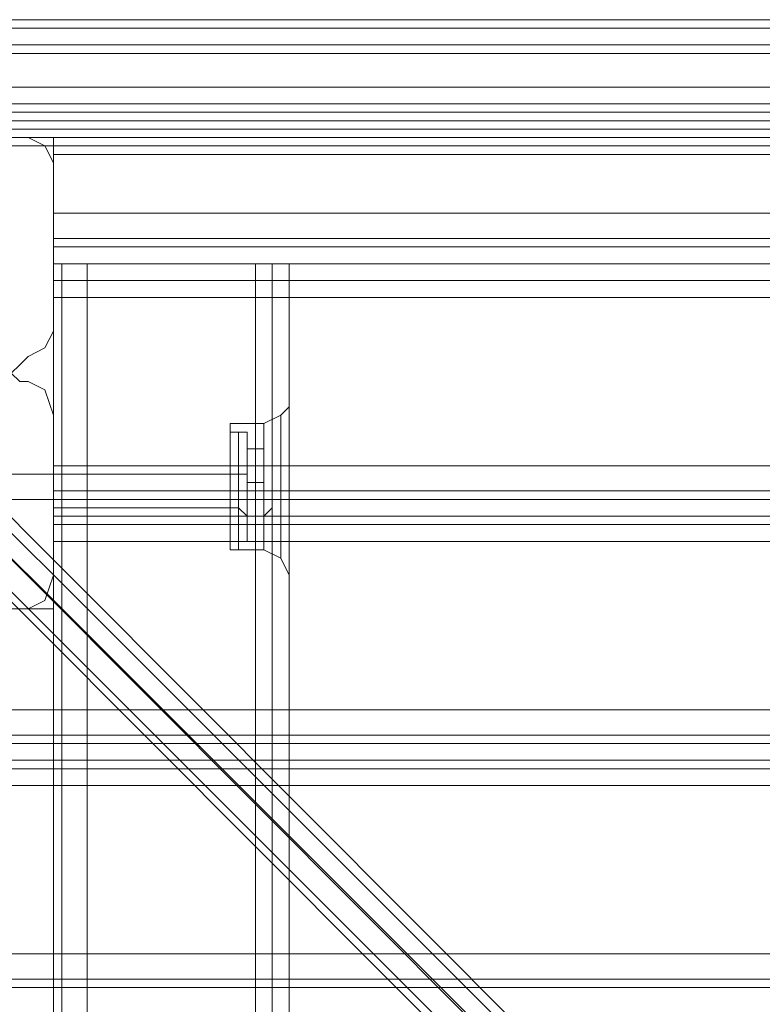
# Model space of a CAD drawing. Units: millimetres. Extents: x -3988 to 6205, y -8125 to 1539.
# Drawn here: x 2804 to 2946, y -134 to 54 of the extents above; entities that cross this region are included whole.
import ezdxf

# ---------------------------------------------------------------- set-up
doc = ezdxf.new("R2010")
doc.units = ezdxf.units.MM
doc.header["$MEASUREMENT"] = 0

# ---------------------------------------------------------------- blocks, each defined once
blk = doc.blocks.new('WMF0')
at = {"color": 30, "lineweight": 0}
for points in [[(10.032047, -5.547904), (10.032047, -5.554715), (10.376314, -5.554715), (10.376314, -5.547904)], [(10.032047, -5.547904), (10.376314, -5.547904)], [(10.032047, -5.547904), (10.376314, -5.547904)], [(10.376314, -5.547904), (10.376314, -5.554715), (10.032047, -5.554715), (10.032047, -5.547904)], [(10.376314, -5.547904), (10.376314, -5.554715), (10.032047, -5.554715), (10.032047, -5.547904)], [(10.032047, -5.547904), (10.376314, -5.547904)], [(10.032047, -5.547904), (10.376314, -5.547904)], [(10.032047, -5.547904), (10.032047, -5.554715), (10.376314, -5.554715), (10.376314, -5.547904)], [(10.032047, -5.547904), (10.032047, -5.554715), (10.376314, -5.554715), (10.376314, -5.547904)], [(10.032047, -5.547904), (10.376314, -5.547904)], [(10.032047, -5.547904), (10.376314, -5.547904)], [(10.376314, -5.547904), (10.376314, -5.554715), (10.032047, -5.554715), (10.032047, -5.547904)], [(10.032047, -5.548523), (10.376314, -5.548523)], [(10.376314, -5.548523), (10.032047, -5.548523)], [(10.032047, -5.548523), (10.376314, -5.548523)], [(10.376314, -5.548523), (10.032047, -5.548523)], [(10.032047, -5.548523), (10.376314, -5.548523)], [(10.376314, -5.548523), (10.032047, -5.548523)], [(10.032047, -5.548523), (10.376314, -5.548523)], [(10.376314, -5.548523), (10.032047, -5.548523)], [(10.032047, -5.548523), (10.376314, -5.548523)], [(10.376314, -5.548523), (10.032047, -5.548523)], [(10.032047, -5.548523), (10.376314, -5.548523)], [(10.376314, -5.548523), (10.032047, -5.548523)], [(10.042573, -5.547904), (10.365788, -5.547904)], [(10.042573, -5.547904), (10.365788, -5.547904)], [(10.042573, -5.547904), (10.365788, -5.547904)], [(10.042573, -5.547904), (10.365788, -5.547904)], [(10.042573, -5.547904), (10.365788, -5.547904)], [(10.042573, -5.547904), (10.365788, -5.547904)], [(10.042573, -5.547904), (10.365788, -5.547904)], [(10.042573, -5.547904), (10.365788, -5.547904)], [(10.042573, -5.547904), (10.365788, -5.547904)], [(10.042573, -5.547904), (10.365788, -5.547904)], [(10.042573, -5.547904), (10.365788, -5.547904)], [(10.042573, -5.547904), (10.365788, -5.547904)], [(10.032047, -5.550381), (10.376314, -5.550381)], [(10.032047, -5.550381), (10.376314, -5.550381)], [(10.032047, -5.550381), (10.376314, -5.550381)], [(10.032047, -5.550381), (10.376314, -5.550381)], [(10.032047, -5.550381), (10.376314, -5.550381)], [(10.032047, -5.550381), (10.376314, -5.550381)], [(10.032047, -5.550381), (10.376314, -5.550381)], [(10.032047, -5.550381), (10.376314, -5.550381)], [(10.032047, -5.550381), (10.376314, -5.550381)], [(10.032047, -5.550381), (10.376314, -5.550381)], [(10.032047, -5.550381), (10.376314, -5.550381)], [(10.032047, -5.550381), (10.376314, -5.550381)], [(10.376314, -5.555954), (10.032047, -5.555954), (10.032047, -5.554715)], [(10.032047, -5.554715), (10.032047, -5.556573), (10.047527, -5.556573), (10.047527, -5.557811), (10.360835, -5.557811), (10.360835, -5.556573), (10.376314, -5.556573), (10.376314, -5.554715)], [(10.032047, -5.555954), (10.376314, -5.555954), (10.032047, -5.555954), (10.032047, -5.554715)], [(10.376314, -5.555954), (10.032047, -5.555954), (10.032047, -5.554715)], [(10.032047, -5.554715), (10.032047, -5.556573), (10.047527, -5.556573), (10.047527, -5.557811), (10.360835, -5.557811), (10.360835, -5.556573), (10.376314, -5.556573), (10.376314, -5.554715)], [(10.032047, -5.555954), (10.376314, -5.555954)], [(10.032047, -5.555954), (10.376314, -5.555954)], [(10.376314, -5.555954), (10.032047, -5.555954)], [(10.032047, -5.555954), (10.376314, -5.555954)], [(10.032047, -5.556573), (10.047527, -5.556573)], [(10.032047, -5.556573), (10.047527, -5.556573)], [(10.045669, -5.556573), (10.033286, -5.556573)], [(10.045669, -5.556573), (10.033286, -5.556573)], [(10.047527, -5.55843), (10.046908, -5.557192), (10.045669, -5.556573)], [(10.047527, -5.55843), (10.046908, -5.557192), (10.045669, -5.556573)], [(10.047527, -5.556573), (10.360835, -5.556573)], [(10.047527, -5.556573), (10.360835, -5.556573)], [(10.047527, -5.556573), (10.360835, -5.556573)], [(10.047527, -5.556573), (10.360835, -5.556573)], [(10.047527, -5.556573), (10.047527, -5.557811), (10.360835, -5.557811), (10.360835, -5.556573)], [(10.047527, -5.556573), (10.360835, -5.556573)], [(10.047527, -5.564622), (10.360835, -5.564622), (10.360835, -5.557811)], [(10.047527, -5.557811), (10.047527, -5.564622), (10.360835, -5.564622)], [(10.360835, -5.557811), (10.360835, -5.564622), (10.047527, -5.564622), (10.047527, -5.557811)], [(10.360835, -5.557811), (10.360835, -5.564622), (10.047527, -5.564622), (10.047527, -5.557811)], [(10.047527, -5.564622), (10.360835, -5.564622), (10.360835, -5.557811)], [(10.047527, -5.557811), (10.047527, -5.564622), (10.360835, -5.564622)], [(10.047527, -5.564622), (10.360835, -5.564622), (10.360835, -5.557811)], [(10.047527, -5.557811), (10.047527, -5.564622), (10.360835, -5.564622)], [(10.360835, -5.557811), (10.360835, -5.564622), (10.047527, -5.564622), (10.047527, -5.557811)], [(10.047527, -5.570814), (10.047527, -5.55843)], [(10.047527, -5.570814), (10.047527, -5.55843)], [(10.047527, -5.564622), (10.047527, -5.564003), (10.047527, -5.562145)], [(10.047527, -5.562145), (10.360835, -5.562145)], [(10.047527, -5.562145), (10.047527, -5.564003), (10.047527, -5.564622)], [(10.047527, -5.562145), (10.360835, -5.562145)], [(10.047527, -5.562145), (10.360835, -5.562145)], [(10.047527, -5.564622), (10.047527, -5.564003), (10.047527, -5.562145)], [(10.047527, -5.562145), (10.047527, -5.564003), (10.047527, -5.564622)], [(10.047527, -5.562145), (10.360835, -5.562145)], [(10.047527, -5.562145), (10.360835, -5.562145)], [(10.047527, -5.564622), (10.047527, -5.564003), (10.047527, -5.562145)], [(10.047527, -5.562145), (10.047527, -5.564003), (10.047527, -5.564622)], [(10.047527, -5.562145), (10.360835, -5.562145)], [(10.047527, -5.564622), (10.047527, -5.564003), (10.047527, -5.562145)], [(10.047527, -5.562145), (10.360835, -5.562145)], [(10.047527, -5.562145), (10.047527, -5.564003), (10.047527, -5.564622)], [(10.047527, -5.562145), (10.360835, -5.562145)], [(10.047527, -5.564622), (10.047527, -5.564003), (10.047527, -5.562145)], [(10.047527, -5.562145), (10.360835, -5.562145)], [(10.047527, -5.562145), (10.047527, -5.564003), (10.047527, -5.564622)], [(10.047527, -5.562145), (10.360835, -5.562145)], [(10.047527, -5.562145), (10.360835, -5.562145)], [(10.047527, -5.564622), (10.047527, -5.564003), (10.047527, -5.562145)], [(10.047527, -5.562145), (10.047527, -5.564003), (10.047527, -5.564622)], [(10.047527, -5.562145), (10.360835, -5.562145)], [(10.047527, -5.564003), (10.360835, -5.564003)], [(10.047527, -5.564003), (10.360835, -5.564003)], [(10.047527, -5.564003), (10.360835, -5.564003)], [(10.047527, -5.564003), (10.360835, -5.564003)], [(10.047527, -5.564003), (10.360835, -5.564003)], [(10.047527, -5.564003), (10.360835, -5.564003)], [(10.047527, -5.564003), (10.360835, -5.564003)], [(10.047527, -5.564003), (10.360835, -5.564003)], [(10.047527, -5.564003), (10.360835, -5.564003)], [(10.047527, -5.564003), (10.360835, -5.564003)], [(10.047527, -5.564003), (10.360835, -5.564003)], [(10.047527, -5.564003), (10.360835, -5.564003)], [(10.360835, -5.564622), (10.047527, -5.564622)], [(10.047527, -5.564622), (10.360835, -5.564622)], [(10.360835, -5.564622), (10.047527, -5.564622)], [(10.047527, -5.564622), (10.360835, -5.564622)], [(10.360835, -5.564622), (10.047527, -5.564622)], [(10.360835, -5.564622), (10.047527, -5.564622)], [(10.360835, -5.564622), (10.047527, -5.564622)], [(10.047527, -5.564622), (10.360835, -5.564622)], [(10.360835, -5.564622), (10.047527, -5.564622)], [(10.050004, -5.565861), (10.048146, -5.565861), (10.047527, -5.565861)], [(10.047527, -5.565861), (10.047527, -5.929323)], [(10.047527, -5.565861), (10.047527, -5.929323)], [(10.047527, -5.565861), (10.048146, -5.565861), (10.050004, -5.565861)], [(10.047527, -5.565861), (10.047527, -5.929323)], [(10.047527, -5.565861), (10.047527, -5.929323)], [(10.050004, -5.565861), (10.048146, -5.565861), (10.047527, -5.565861)], [(10.047527, -5.565861), (10.048146, -5.565861), (10.050004, -5.565861)], [(10.360835, -5.565861), (10.047527, -5.565861)], [(10.047527, -5.565861), (10.047527, -5.567099), (10.047527, -5.568337)], [(10.360835, -5.565861), (10.047527, -5.565861)], [(10.047527, -5.568337), (10.047527, -5.567099), (10.047527, -5.565861)], [(10.048146, -5.565861), (10.048146, -5.929323)], [(10.048146, -5.565861), (10.048146, -5.929323)], [(10.062387, -5.565861), (10.050004, -5.565861)], [(10.062387, -5.565861), (10.050004, -5.565861)], [(10.050004, -5.565861), (10.050004, -5.929323)], [(10.050004, -5.929323), (10.050004, -5.565861)], [(10.050004, -5.929323), (10.050004, -5.565861)], [(10.050004, -5.565861), (10.050004, -5.929323)], [(10.062387, -5.565861), (10.063626, -5.565861), (10.064864, -5.565861)], [(10.062387, -5.929323), (10.062387, -5.565861)], [(10.062387, -5.565861), (10.063626, -5.565861), (10.064864, -5.565861)], [(10.062387, -5.929323), (10.062387, -5.565861)], [(10.064864, -5.565861), (10.063626, -5.565861), (10.062387, -5.565861)], [(10.062387, -5.929323), (10.062387, -5.565861)], [(10.062387, -5.565861), (10.062387, -5.929323)], [(10.064864, -5.565861), (10.063626, -5.565861), (10.062387, -5.565861)], [(10.063626, -5.565861), (10.063626, -5.929323)], [(10.063626, -5.565861), (10.063626, -5.929323)], [(10.064864, -5.565861), (10.064864, -5.58134)], [(10.064864, -5.565861), (10.064864, -5.58134)], [(10.064864, -5.565861), (10.064864, -5.58134)], [(10.064864, -5.565861), (10.064864, -5.58134)], [(10.360835, -5.567099), (10.047527, -5.567099)], [(10.360835, -5.567099), (10.047527, -5.567099)], [(10.047527, -5.580721), (10.047527, -5.568337)], [(10.360835, -5.568337), (10.360835, -5.580721), (10.047527, -5.580721)], [(10.360835, -5.568337), (10.047527, -5.568337)], [(10.045669, -5.572672), (10.046908, -5.572052), (10.047527, -5.570814)], [(10.045669, -5.572672), (10.046908, -5.572052), (10.047527, -5.570814)], [(10.045669, -5.574529), (10.04505, -5.574529), (10.044431, -5.57391), (10.04505, -5.573291), (10.045669, -5.572672)], [(10.045669, -5.574529), (10.04505, -5.574529), (10.044431, -5.57391), (10.04505, -5.573291), (10.045669, -5.572672)], [(10.047527, -5.577006), (10.046908, -5.575148), (10.045669, -5.574529)], [(10.047527, -5.577006), (10.046908, -5.575148), (10.045669, -5.574529)], [(10.064864, -5.576387), (10.064245, -5.577006), (10.063006, -5.577625)], [(10.064864, -5.576387), (10.064245, -5.577006), (10.063006, -5.577625)], [(10.047527, -5.58877), (10.047527, -5.577006)], [(10.047527, -5.58877), (10.047527, -5.577006)], [(10.064245, -5.577006), (10.064245, -5.578863), (10.064245, -5.582579), (10.064245, -5.586294), (10.064245, -5.587532)], [(10.064245, -5.586294), (10.064245, -5.582579), (10.064245, -5.578863), (10.064245, -5.577006)], [(10.06053, -5.586913), (10.06053, -5.585674), (10.06053, -5.582579), (10.06053, -5.578863), (10.06053, -5.577625)], [(10.06053, -5.586913), (10.06053, -5.585674), (10.06053, -5.582579), (10.06053, -5.578863), (10.06053, -5.577625)], [(10.06053, -5.577625), (10.063006, -5.577625)], [(10.06053, -5.577625), (10.063006, -5.577625)], [(10.063006, -5.586913), (10.063006, -5.585674), (10.063006, -5.582579), (10.063006, -5.578863), (10.063006, -5.577625)], [(10.063006, -5.586913), (10.063006, -5.585674), (10.063006, -5.582579), (10.063006, -5.578863), (10.063006, -5.577625)], [(10.06053, -5.578863), (10.06053, -5.582579), (10.06053, -5.585674), (10.06053, -5.586913)], [(10.06053, -5.578863), (10.06053, -5.582579), (10.06053, -5.585674), (10.06053, -5.586913)], [(10.063006, -5.578863), (10.063006, -5.582579), (10.063006, -5.585674), (10.063006, -5.586913)], [(10.063006, -5.578863), (10.063006, -5.582579), (10.063006, -5.585674), (10.063006, -5.586913)], [(10.047527, -5.580721), (10.047527, -5.58134), (10.047527, -5.582579), (10.047527, -5.583198), (10.047527, -5.583817)], [(10.047527, -5.583198), (10.047527, -5.582579), (10.047527, -5.58134), (10.047527, -5.580721)], [(10.047527, -5.580721), (10.047527, -5.58134), (10.047527, -5.582579), (10.047527, -5.583198), (10.047527, -5.583817)], [(10.047527, -5.583198), (10.047527, -5.582579), (10.047527, -5.58134), (10.047527, -5.580721)], [(10.047527, -5.580721), (10.06053, -5.580721)], [(10.047527, -5.580721), (10.06053, -5.580721)], [(10.047527, -5.580721), (10.047527, -5.582579), (10.047527, -5.583198)], [(10.047527, -5.583198), (10.047527, -5.582579), (10.047527, -5.580721)], [(10.06053, -5.583817), (10.06053, -5.583198), (10.06053, -5.582579), (10.06053, -5.58134), (10.06053, -5.580721)], [(10.06053, -5.583817), (10.06053, -5.583198), (10.06053, -5.582579), (10.06053, -5.58134), (10.06053, -5.580721)], [(10.06053, -5.58134), (10.06053, -5.582579), (10.06053, -5.583198), (10.06053, -5.583817)], [(10.06053, -5.58134), (10.06053, -5.582579), (10.06053, -5.583198), (10.06053, -5.583817)], [(10.064864, -5.58134), (10.064864, -5.581959), (10.064864, -5.582579), (10.064864, -5.583198)], [(10.064864, -5.58134), (10.064864, -5.581959), (10.064864, -5.582579), (10.064864, -5.583198)], [(10.064864, -5.583198), (10.064864, -5.582579), (10.064864, -5.581959), (10.064864, -5.58134)], [(10.064864, -5.583198), (10.064864, -5.582579), (10.064864, -5.581959), (10.064864, -5.58134)], [(10.047527, -5.582579), (10.06053, -5.582579)], [(10.047527, -5.582579), (10.06053, -5.582579)], [(10.047527, -5.582579), (10.06053, -5.582579)], [(10.047527, -5.582579), (10.06053, -5.582579)], [(10.360835, -5.582579), (10.047527, -5.582579)], [(10.360835, -5.582579), (10.047527, -5.582579)], [(10.06053, -5.582579), (10.063006, -5.582579)], [(10.06053, -5.582579), (10.063006, -5.582579)], [(10.06053, -5.582579), (10.063006, -5.582579)], [(10.06053, -5.582579), (10.063006, -5.582579)], [(10.064864, -5.582579), (10.064245, -5.582579), (10.063006, -5.582579)], [(10.064864, -5.582579), (10.064245, -5.582579), (10.063006, -5.582579)], [(10.064864, -5.582579), (10.064245, -5.582579), (10.063006, -5.582579)], [(10.064864, -5.582579), (10.064245, -5.582579), (10.063006, -5.582579)], [(10.047527, -5.583198), (10.047527, -5.584436)], [(10.360835, -5.584436), (10.360835, -5.583198), (10.047527, -5.583198)], [(10.047527, -5.584436), (10.047527, -5.583198)], [(10.360835, -5.583198), (10.360835, -5.584436), (10.047527, -5.584436)], [(10.047527, -5.583198), (10.360835, -5.583198)], [(10.064864, -5.583198), (10.064864, -5.911985)], [(10.064864, -5.583198), (10.064864, -5.911985)], [(10.064864, -5.583198), (10.064864, -5.911985)], [(10.064864, -5.583198), (10.064864, -5.911985)], [(10.047527, -5.583817), (10.06053, -5.583817)], [(10.047527, -5.583817), (10.06053, -5.583817)], [(10.047527, -5.584436), (10.360835, -5.584436)], [(10.047527, -5.584436), (10.047527, -5.585055), (10.047527, -5.586294)], [(10.047527, -5.586294), (10.047527, -5.585055), (10.047527, -5.584436)], [(10.360835, -5.585055), (10.047527, -5.585055)], [(10.360835, -5.585055), (10.047527, -5.585055)], [(10.06053, -5.586913), (10.063006, -5.586913)], [(10.06053, -5.586913), (10.063006, -5.586913)], [(10.064864, -5.58877), (10.064245, -5.587532), (10.063006, -5.586913)], [(10.064864, -5.58877), (10.064245, -5.587532), (10.063006, -5.586913)], [(10.045669, -5.591247), (10.046908, -5.590628), (10.047527, -5.58877)], [(10.045669, -5.591247), (10.046908, -5.590628), (10.047527, -5.58877)], [(10.033286, -5.591247), (10.045669, -5.591247)], [(10.033286, -5.591247), (10.045669, -5.591247)], [(10.386221, -5.600535), (10.022759, -5.600535)], [(10.386221, -5.600535), (10.022759, -5.600535)], [(10.386221, -5.602392), (10.386221, -5.601154), (10.022759, -5.601154), (10.022759, -5.602392)], [(10.022759, -5.601154), (10.386221, -5.601154)], [(10.386221, -5.601154), (10.386221, -5.602392), (10.022759, -5.602392), (10.022759, -5.601154)], [(10.022759, -5.602392), (10.386221, -5.602392)], [(10.386221, -5.603012), (10.022759, -5.603012)], [(10.386221, -5.603012), (10.022759, -5.603012)], [(10.386221, -5.616634), (10.386221, -5.60425), (10.022759, -5.60425), (10.022759, -5.616634)], [(10.386221, -5.616634), (10.022759, -5.616634)], [(10.386221, -5.618491), (10.022759, -5.618491)], [(10.386221, -5.618491), (10.022759, -5.618491)], [(10.386221, -5.61911), (10.022759, -5.61911)], [(10.386221, -5.61911), (10.022759, -5.61911)]]:
    blk.add_lwpolyline(points, dxfattribs=at)
at = {"color": 140, "lineweight": 0}
for points in [[(10.015948, -5.549762), (10.393032, -5.549762)], [(10.393032, -5.550381), (10.393032, -5.552858), (10.015948, -5.552858), (10.015948, -5.550381)], [(10.015948, -5.550381), (10.015948, -5.552858), (10.393032, -5.552858)], [(10.015948, -5.550381), (10.393032, -5.550381)], [(10.015948, -5.550381), (10.393032, -5.550381)], [(10.015948, -5.550381), (10.393032, -5.550381)], [(10.015948, -5.554096), (10.393032, -5.554096)], [(10.015948, -5.554715), (10.393032, -5.554715)], [(10.015948, -5.554715), (10.393032, -5.554715)], [(10.015948, -5.555334), (10.393032, -5.555334)], [(10.015948, -5.555334), (10.393032, -5.555334)], [(10.015948, -5.555954), (10.393032, -5.555954)], [(10.198608, -5.739233), (10.015948, -5.555954)], [(10.198608, -5.742328), (10.014091, -5.557192)], [(10.015948, -5.556573), (10.393032, -5.556573)], [(10.015948, -5.556573), (10.393032, -5.556573)], [(10.393032, -5.556573), (10.015948, -5.556573)], [(10.198608, -5.739852), (10.015948, -5.557192), (10.393032, -5.557192), (10.210373, -5.739852)], [(10.01471, -5.557811), (10.199227, -5.742328)], [(10.012852, -5.559049), (10.195512, -5.742328)], [(10.013472, -5.559049), (10.196751, -5.742328)]]:
    blk.add_lwpolyline(points, dxfattribs=at)
at = {"color": 20, "lineweight": 0}
for points in [[(10.031428, -5.555954), (10.377553, -5.555954), (10.031428, -5.555954)], [(10.368884, -5.555954), (10.040097, -5.555954), (10.368884, -5.555954)]]:
    blk.add_lwpolyline(points, close=True, dxfattribs=at)
at = {"color": 160, "lineweight": 0}
for points in [[(10.031428, -5.555954), (10.377553, -5.555954), (10.031428, -5.555954)], [(10.368884, -5.555954), (10.040097, -5.555954), (10.368884, -5.555954)]]:
    blk.add_lwpolyline(points, close=True, dxfattribs=at)
at = {"color": 254, "lineweight": 0}
for points in [[(10.040097, -5.555954), (10.368884, -5.555954)], [(10.368884, -5.555954), (10.040097, -5.555954)], [(10.040097, -5.555954), (10.368884, -5.555954)], [(10.368884, -5.555954), (10.040097, -5.555954)]]:
    blk.add_lwpolyline(points, dxfattribs=at)
blk.add_lwpolyline([(10.368884, -5.555954), (10.040097, -5.555954), (10.368884, -5.555954)], close=True, dxfattribs=at)
blk.add_lwpolyline([(10.368884, -5.555954), (10.040097, -5.555954), (10.368884, -5.555954)], close=True, dxfattribs=at)
at = {"color": 30, "lineweight": 0}
for points in [[(10.032047, -5.556573), (10.047527, -5.556573), (10.032047, -5.556573)], [(10.047527, -5.556573), (10.360835, -5.556573), (10.360835, -5.557811), (10.047527, -5.557811), (10.047527, -5.556573)], [(10.047527, -5.556573), (10.360835, -5.556573), (10.360835, -5.557811), (10.047527, -5.557811), (10.047527, -5.556573)], [(10.047527, -5.556573), (10.360835, -5.556573), (10.360835, -5.557811), (10.047527, -5.557811), (10.047527, -5.556573)], [(10.048146, -5.565861), (10.048146, -5.929323), (10.048146, -5.565861)], [(10.063626, -5.565861), (10.063626, -5.929323), (10.063626, -5.565861)], [(10.360835, -5.580721), (10.360835, -5.568337), (10.047527, -5.568337), (10.047527, -5.580721), (10.360835, -5.580721)], [(10.064864, -5.58134), (10.064864, -5.577625), (10.064864, -5.576387), (10.064864, -5.577625), (10.064864, -5.58134)], [(10.064864, -5.58134), (10.064864, -5.577625), (10.064864, -5.576387), (10.064864, -5.577625), (10.064864, -5.58134)], [(10.064245, -5.577006), (10.064245, -5.578863), (10.064245, -5.582579), (10.064245, -5.586294), (10.064245, -5.587532), (10.064245, -5.586294), (10.064245, -5.582579), (10.064245, -5.578863), (10.064245, -5.577006)], [(10.064864, -5.583198), (10.064864, -5.586913), (10.064864, -5.58877), (10.064864, -5.586913), (10.064864, -5.583198)], [(10.064864, -5.583198), (10.064864, -5.586913), (10.064864, -5.58877), (10.064864, -5.586913), (10.064864, -5.583198)], [(10.386221, -5.591247), (10.360835, -5.591247), (10.360835, -5.586294), (10.047527, -5.586294), (10.047527, -5.591247), (10.022759, -5.591247), (10.022759, -5.598677), (10.386221, -5.598677), (10.386221, -5.591247)], [(10.047527, -5.591247), (10.047527, -5.586294), (10.360835, -5.586294), (10.360835, -5.591247), (10.386221, -5.591247), (10.386221, -5.598677), (10.022759, -5.598677), (10.022759, -5.591247), (10.047527, -5.591247)], [(10.386221, -5.60425), (10.386221, -5.616634), (10.022759, -5.616634), (10.022759, -5.60425), (10.386221, -5.60425)]]:
    blk.add_lwpolyline(points, close=True, dxfattribs=at)
at = {"color": 51, "lineweight": 0}
for points in [[(10.045669, -5.556573), (10.033286, -5.556573)], [(10.045669, -5.556573), (10.033286, -5.556573)], [(10.047527, -5.55843), (10.046908, -5.557192), (10.045669, -5.556573)], [(10.047527, -5.55843), (10.046908, -5.557192), (10.045669, -5.556573)], [(10.047527, -5.570814), (10.047527, -5.55843)], [(10.047527, -5.570814), (10.047527, -5.55843)], [(10.045669, -5.572672), (10.046908, -5.572052), (10.047527, -5.570814)], [(10.045669, -5.572672), (10.046908, -5.572052), (10.047527, -5.570814)], [(10.045669, -5.574529), (10.04505, -5.574529), (10.044431, -5.57391), (10.04505, -5.573291), (10.045669, -5.572672)], [(10.045669, -5.574529), (10.04505, -5.574529), (10.044431, -5.57391), (10.04505, -5.573291), (10.045669, -5.572672)], [(10.047527, -5.577006), (10.046908, -5.575148), (10.045669, -5.574529)], [(10.047527, -5.577006), (10.046908, -5.575148), (10.045669, -5.574529)], [(10.047527, -5.58877), (10.047527, -5.577006)], [(10.047527, -5.58877), (10.047527, -5.577006)], [(10.045669, -5.591247), (10.046908, -5.590628), (10.047527, -5.58877)], [(10.045669, -5.591247), (10.046908, -5.590628), (10.047527, -5.58877)], [(10.033286, -5.591247), (10.045669, -5.591247)], [(10.033286, -5.591247), (10.045669, -5.591247)]]:
    blk.add_lwpolyline(points, dxfattribs=at)
at = {"color": 253, "lineweight": 0}
for points in [[(10.06053, -5.586913), (10.06053, -5.585674), (10.06053, -5.582579), (10.06053, -5.579483), (10.06053, -5.578244)], [(10.061149, -5.578244), (10.06053, -5.578244)], [(10.06053, -5.586913), (10.06053, -5.585674), (10.06053, -5.582579), (10.06053, -5.579483), (10.06053, -5.578244)], [(10.061149, -5.578244), (10.06053, -5.578244)], [(10.061149, -5.578244), (10.061149, -5.579483), (10.061149, -5.582579), (10.061149, -5.585674), (10.061149, -5.586913)], [(10.061149, -5.585674), (10.061149, -5.582579), (10.061149, -5.579483), (10.061149, -5.578244)], [(10.061768, -5.578244), (10.061149, -5.578244)], [(10.061149, -5.586294), (10.061149, -5.585055), (10.061149, -5.582579), (10.061149, -5.579483), (10.061149, -5.578244)], [(10.061149, -5.578244), (10.061149, -5.579483), (10.061149, -5.582579), (10.061149, -5.585674), (10.061149, -5.586913)], [(10.061149, -5.585674), (10.061149, -5.582579), (10.061149, -5.579483), (10.061149, -5.578244)], [(10.061768, -5.578244), (10.061149, -5.578244)], [(10.061149, -5.586294), (10.061149, -5.585055), (10.061149, -5.582579), (10.061149, -5.579483), (10.061149, -5.578244)], [(10.061768, -5.586294), (10.061768, -5.585055), (10.061768, -5.582579), (10.061768, -5.579483), (10.061768, -5.578244)], [(10.061768, -5.586294), (10.061768, -5.585055), (10.061768, -5.582579), (10.061768, -5.579483), (10.061768, -5.578244)], [(10.06053, -5.579483), (10.06053, -5.582579), (10.06053, -5.585674), (10.06053, -5.586913)], [(10.06053, -5.579483), (10.06053, -5.582579), (10.06053, -5.585674), (10.06053, -5.586913)], [(10.061149, -5.579483), (10.061149, -5.582579), (10.061149, -5.585055), (10.061149, -5.586294)], [(10.061149, -5.579483), (10.061149, -5.582579), (10.061149, -5.585055), (10.061149, -5.586294)], [(10.061768, -5.579483), (10.061768, -5.582579), (10.061768, -5.585055), (10.061768, -5.586294)], [(10.063006, -5.581959), (10.063006, -5.579483), (10.061768, -5.579483), (10.061768, -5.581959)], [(10.063006, -5.579483), (10.063006, -5.580721), (10.061768, -5.580721), (10.061768, -5.579483)], [(10.061768, -5.579483), (10.061768, -5.582579), (10.061768, -5.585055), (10.061768, -5.586294)], [(10.063006, -5.581959), (10.063006, -5.579483), (10.061768, -5.579483), (10.061768, -5.581959)], [(10.063006, -5.579483), (10.063006, -5.580721), (10.061768, -5.580721), (10.061768, -5.579483)], [(10.06053, -5.580721), (10.06053, -5.58134), (10.06053, -5.582579), (10.06053, -5.583817)], [(10.06053, -5.583817), (10.06053, -5.582579), (10.06053, -5.58134), (10.06053, -5.580721)], [(10.061149, -5.580721), (10.06053, -5.580721)], [(10.06053, -5.580721), (10.06053, -5.58134), (10.06053, -5.582579), (10.06053, -5.583817)], [(10.06053, -5.583817), (10.06053, -5.582579), (10.06053, -5.58134), (10.06053, -5.580721)], [(10.061149, -5.580721), (10.06053, -5.580721)], [(10.061149, -5.583817), (10.061149, -5.582579), (10.061149, -5.58134), (10.061149, -5.580721)], [(10.061768, -5.580721), (10.061149, -5.580721)], [(10.061149, -5.580721), (10.061149, -5.58134), (10.061149, -5.582579), (10.061149, -5.583817)], [(10.061149, -5.583817), (10.061149, -5.582579), (10.061149, -5.58134), (10.061149, -5.580721)], [(10.061149, -5.583817), (10.061149, -5.582579), (10.061149, -5.58134), (10.061149, -5.580721)], [(10.061768, -5.580721), (10.061149, -5.580721)], [(10.061149, -5.580721), (10.061149, -5.58134), (10.061149, -5.582579), (10.061149, -5.583817)], [(10.061149, -5.583817), (10.061149, -5.582579), (10.061149, -5.58134), (10.061149, -5.580721)], [(10.061768, -5.580721), (10.061768, -5.58134), (10.061768, -5.582579), (10.061768, -5.583817), (10.061768, -5.584436)], [(10.061768, -5.583817), (10.061768, -5.582579), (10.061768, -5.58134), (10.061768, -5.580721)], [(10.063006, -5.580721), (10.063006, -5.583198), (10.061768, -5.583198), (10.061768, -5.580721)], [(10.061768, -5.580721), (10.061768, -5.58134), (10.061768, -5.582579), (10.061768, -5.583198), (10.061768, -5.583817)], [(10.061768, -5.583198), (10.061768, -5.582579), (10.061768, -5.58134), (10.061768, -5.580721)], [(10.061768, -5.580721), (10.061768, -5.58134), (10.061768, -5.582579), (10.061768, -5.583817), (10.061768, -5.584436)], [(10.061768, -5.583817), (10.061768, -5.582579), (10.061768, -5.58134), (10.061768, -5.580721)], [(10.063006, -5.580721), (10.063006, -5.583198), (10.061768, -5.583198), (10.061768, -5.580721)], [(10.061768, -5.580721), (10.061768, -5.58134), (10.061768, -5.582579), (10.061768, -5.583198), (10.061768, -5.583817)], [(10.061768, -5.583198), (10.061768, -5.582579), (10.061768, -5.58134), (10.061768, -5.580721)], [(10.063626, -5.580721), (10.063006, -5.580721)], [(10.063626, -5.580721), (10.063006, -5.580721)], [(10.061768, -5.58134), (10.034524, -5.58134)], [(10.061768, -5.58134), (10.034524, -5.58134)], [(10.061149, -5.58134), (10.061149, -5.582579), (10.061149, -5.583817)], [(10.061149, -5.58134), (10.061149, -5.582579), (10.061149, -5.583817)], [(10.061149, -5.582579), (10.06053, -5.582579)], [(10.061149, -5.582579), (10.06053, -5.582579)], [(10.061149, -5.582579), (10.06053, -5.582579)], [(10.061149, -5.582579), (10.06053, -5.582579)], [(10.061149, -5.582579), (10.06053, -5.582579)], [(10.061149, -5.582579), (10.06053, -5.582579)], [(10.061149, -5.582579), (10.06053, -5.582579)], [(10.061149, -5.582579), (10.06053, -5.582579)], [(10.061768, -5.582579), (10.061149, -5.582579)], [(10.061768, -5.582579), (10.061149, -5.582579)], [(10.061768, -5.582579), (10.061149, -5.582579)], [(10.061768, -5.582579), (10.061149, -5.582579)], [(10.061768, -5.582579), (10.061149, -5.582579)], [(10.061768, -5.582579), (10.061149, -5.582579)], [(10.061768, -5.582579), (10.061149, -5.582579)], [(10.061768, -5.582579), (10.061149, -5.582579)], [(10.063006, -5.584436), (10.063006, -5.581959), (10.061768, -5.581959), (10.061768, -5.584436)], [(10.063006, -5.584436), (10.063006, -5.581959), (10.061768, -5.581959), (10.061768, -5.584436)], [(10.061768, -5.583198), (10.034524, -5.583198)], [(10.061768, -5.583198), (10.034524, -5.583198)], [(10.063006, -5.583198), (10.063006, -5.585055), (10.061768, -5.585055), (10.061768, -5.583198)], [(10.063006, -5.583198), (10.063006, -5.585055), (10.061768, -5.585055), (10.061768, -5.583198)], [(10.061149, -5.583817), (10.06053, -5.583817)], [(10.061149, -5.583817), (10.06053, -5.583817)], [(10.061768, -5.584436), (10.061149, -5.583817)], [(10.061768, -5.584436), (10.061149, -5.583817)], [(10.063626, -5.583817), (10.063006, -5.584436)], [(10.063626, -5.583817), (10.063006, -5.584436)], [(10.063006, -5.585055), (10.063006, -5.584436), (10.061768, -5.584436), (10.061768, -5.585055)], [(10.063006, -5.585055), (10.063006, -5.584436), (10.061768, -5.584436), (10.061768, -5.585055)], [(10.061149, -5.586913), (10.06053, -5.586913)], [(10.061149, -5.586913), (10.06053, -5.586913)], [(10.061768, -5.586294), (10.061149, -5.586294), (10.061149, -5.586913)], [(10.061768, -5.586294), (10.061149, -5.586294), (10.061149, -5.586913)]]:
    blk.add_lwpolyline(points, dxfattribs=at)
blk.add_lwpolyline([(10.063626, -5.584436), (10.063626, -5.583817), (10.063626, -5.582579), (10.063626, -5.580721), (10.063626, -5.580102), (10.063626, -5.580721), (10.063626, -5.582579), (10.063626, -5.583817), (10.063626, -5.584436)], close=True, dxfattribs=at)
blk.add_lwpolyline([(10.063626, -5.584436), (10.063626, -5.583817), (10.063626, -5.582579), (10.063626, -5.580721), (10.063626, -5.580102), (10.063626, -5.580721), (10.063626, -5.582579), (10.063626, -5.583817), (10.063626, -5.584436)], close=True, dxfattribs=at)

msp = doc.modelspace()

# ---------------------------------------------------------------- block references
at = {"xscale": 2595.574777035486, "yscale": 2595.574777035486, "zscale": 2595.574777035485}
msp.add_blockref('WMF0', (-23268.89, 14453.89), dxfattribs=at)

doc.saveas('drawing.dxf')
